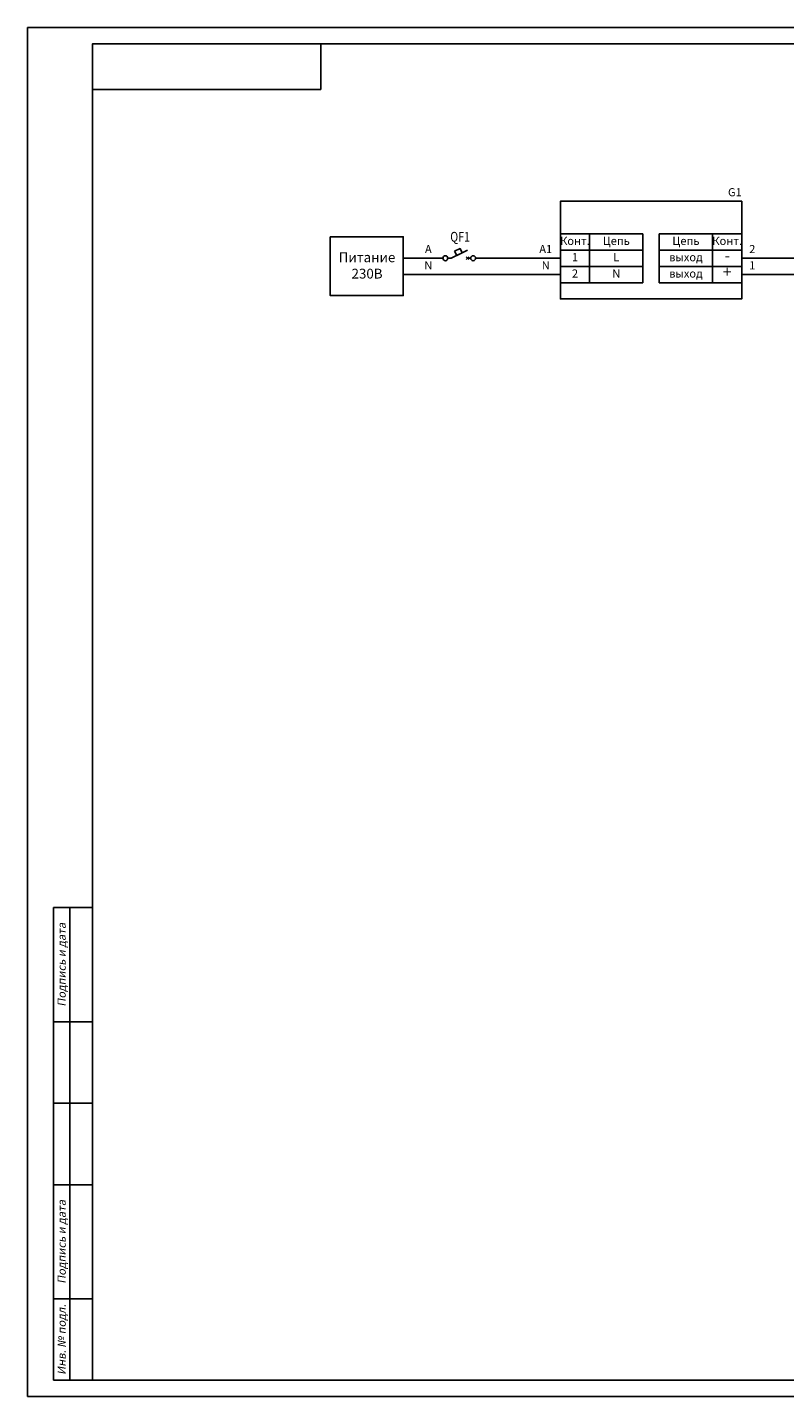
# Model space of a CAD drawing. Units: millimetres. Extents: x 804 to 1398, y -1500 to -587.
# Drawn here: x 804 to 1036, y -1007 to -587 of the extents above; entities that cross this region are included whole.
import ezdxf
from ezdxf.enums import TextEntityAlignment as Align

# ---------------------------------------------------------------- set-up
doc = ezdxf.new("R2010")
doc.units = ezdxf.units.MM
doc.styles.add('gost2304', font='Gost.shx', dxfattribs={"width": 0.8, "oblique": 15, "height": 2.5})

msp = doc.modelspace()

# ---------------------------------------------------------------- linework, layer by layer
for p, q in [((804.06, -587.23), (804.06, -1007.23)), ((804.06, -587.23), (1398.06, -587.23)), ((824.06, -592.23), (824.06, -1002.23)), ((824.06, -592.23), (1393.06, -592.23)), ((992.81, -650.54), (992.81, -665.54)), ((997.81, -650.54), (997.81, -665.54)), ((941.48, -658.04), (967.49, -658.04)), ((1063.25, -658.04), (1023.13, -658.04)), ((1063.25, -663.04), (1023.13, -663.04)), ((1398.06, -1007.23), (804.06, -1007.23))]:
    msp.add_line(p, q)
at = {"color": 0}
for p, q in [((970.45, -650.54), (975.45, -650.54)), ((1020.16, -650.54), (1015.16, -650.54)), ((932.98, -658.04), (933.98, -658.04)), ((933.98, -658.04), (938.98, -655.54)), ((938.59, -657.65), (939.37, -658.43)), ((938.59, -658.43), (939.37, -657.65)), ((939.98, -658.04), (938.98, -658.04)), ((812.06, -857.23), (812.06, -1002.23)), ((812.06, -857.23), (824.06, -857.23)), ((817.06, -857.23), (817.06, -1002.23)), ((812.06, -892.23), (824.06, -892.23)), ((812.06, -917.23), (824.06, -917.23)), ((812.06, -942.23), (824.06, -942.23)), ((812.06, -977.23), (824.06, -977.23)), ((1393.06, -1002.23), (812.06, -1002.23))]:
    msp.add_line(p, q, dxfattribs=at)
at = {"color": 0, "ltscale": 0.05}
for p, q in [((992.81, -650.54), (976.45, -650.54)), ((997.81, -650.54), (1014.16, -650.54)), ((976.45, -655.54), (992.81, -655.54)), ((1014.16, -655.54), (997.81, -655.54)), ((976.45, -660.54), (992.81, -660.54)), ((1014.16, -660.54), (997.81, -660.54))]:
    msp.add_line(p, q, dxfattribs=at)
at = {"color": 0, "ltscale": 100}
for p, q in [((931.48, -658.04), (919.32, -658.04)), ((1023.13, -658.04), (1023.13, -658.04)), ((967.49, -663.04), (919.32, -663.04)), ((1023.13, -663.04), (1023.13, -663.04)), ((976.45, -665.54), (992.81, -665.54)), ((1014.16, -665.54), (997.81, -665.54))]:
    msp.add_line(p, q, dxfattribs=at)
at = {"ltscale": 100}
for points in [[(894.06, -606.23), (824.06, -606.23), (824.06, -592.23), (894.06, -592.23)], [(1023.13, -640.54), (967.49, -640.54), (967.49, -670.54), (1023.13, -670.54)]]:
    msp.add_lwpolyline(points, close=True, dxfattribs=at)
at = {"color": 0, "ltscale": 0.05}
for points in [[(967.49, -655.54), (976.45, -655.54), (976.45, -650.54), (967.49, -650.54)], [(1023.13, -655.54), (1014.16, -655.54), (1014.16, -650.54), (1023.13, -650.54)], [(967.49, -660.54), (976.45, -660.54), (976.45, -655.54), (967.49, -655.54)], [(1023.13, -660.54), (1014.16, -660.54), (1014.16, -655.54), (1023.13, -655.54)], [(967.49, -665.54), (976.45, -665.54), (976.45, -660.54), (967.49, -660.54)], [(1023.13, -665.54), (1014.16, -665.54), (1014.16, -660.54), (1023.13, -660.54)]]:
    msp.add_lwpolyline(points, close=True, dxfattribs=at)
at = {"color": 0, "ltscale": 100}
msp.add_lwpolyline([(896.92, -651.43), (919.32, -651.43), (919.32, -669.48), (896.92, -669.48)], close=True, dxfattribs=at)
at = {"color": 0, "ltscale": 0.008}
msp.add_lwpolyline([(935.06, -655.91), (936.75, -655.06), (937.39, -656.34), (935.7, -657.18)], close=True, dxfattribs=at)
at = {"color": 0}
for centre in [(932.23, -658.04), (940.73, -658.04)]:
    msp.add_circle(centre, 0.75, dxfattribs=at)

# ---------------------------------------------------------------- texts
at = {"color": 0, "style": 'gost2304'}
for s, insert, char_height, width, attachment_point in [('G1', (1023.13, -638.11), 2.5, 5.5125, 6), ('A', (927, -655.54), 2.5, 8.9641, 5), ('A1', (963, -655.54), 2.5, 8.9641, 5), ('Конт.', (971.97, -653.04), 2.5, 8.9641, 5), ('Цепь', (984.63, -653.04), 2.5, 16.357, 5), ('Цепь', (1005.99, -653.04), 2.5, 16.357, 5), ('Конт.', (1018.65, -653.04), 2.5, 8.9641, 5), ('2', (1026.33, -655.54), 2.5, 8.9641, 5), ('{\\A1;Питание\\P230В}', (908.21, -660.26), 3, 39.9795, 5), ('N', (927, -660.54), 2.5, 8.9641, 5), ('N', (963, -660.54), 2.5, 8.9641, 5), ('1', (971.97, -658.04), 2.5, 8.9641, 5), ('L', (984.63, -658.04), 2.5, 16.357, 5), ('выход', (1005.99, -658.04), 2.5, 16.357, 5), ('-', (1018.65, -657.65), 3.5, 8.9641, 5), ('1', (1026.33, -660.54), 2.5, 8.9641, 5), ('2', (971.97, -663.04), 2.5, 8.9641, 5), ('N', (984.63, -663.04), 2.5, 16.357, 5), ('выход', (1005.99, -663.04), 2.5, 16.357, 5), ('+', (1018.65, -662.65), 3.5, 8.9641, 5)]:
    msp.add_mtext(s, dxfattribs=dict(at, insert=insert, char_height=char_height, width=width, attachment_point=attachment_point))
at = {"color": 0, "char_height": 2.5, "attachment_point": 5, "rotation": 90, "style": 'gost2304'}
for s, insert, width in [('{\\Q10;Подпись и дата}', (814.56, -874.73), 35), ('{\\Q10;Подпись и дата}', (814.56, -959.73), 35), ('\\pt24;{\\Q10;Инв. № подл.}', (814.56, -989.73), 25)]:
    msp.add_mtext(s, dxfattribs=dict(at, insert=insert, width=width))
at = {"color": 0, "style": 'gost2304', "oblique": 15, "width": 0.8, "flags": 8}
msp.add_attdef('QF1', text='QF1', height=3, dxfattribs=at).set_placement((936.75, -652.96), align=Align.CENTER)

doc.saveas('drawing.dxf')
